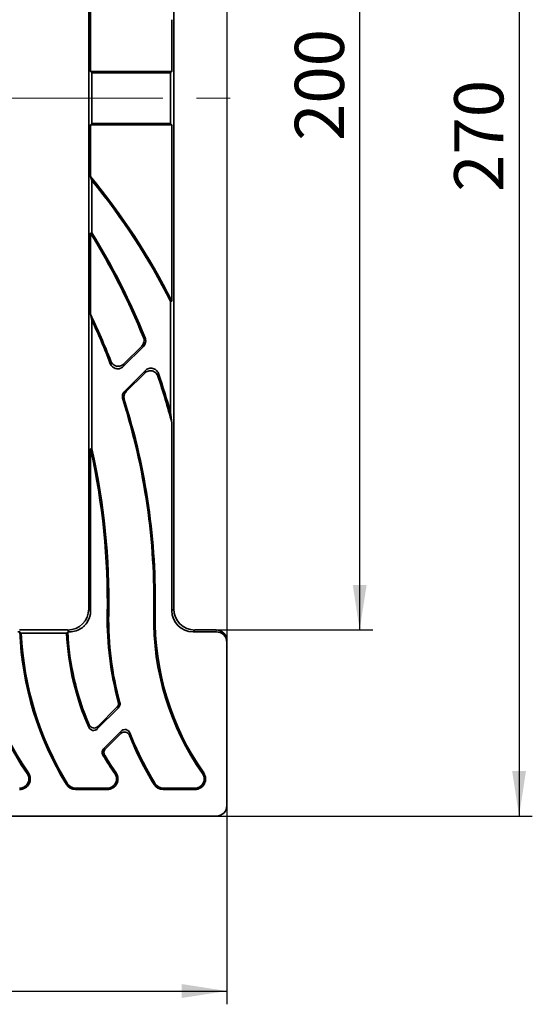
# Model space of a CAD drawing. Units: millimetres. Extents: x -290 to 4799, y 3 to 1126.
# Drawn here: x 612 to 708, y 369 to 554 of the extents above; entities that cross this region are included whole.
import ezdxf

# ---------------------------------------------------------------- set-up
doc = ezdxf.new("R2010")
doc.units = ezdxf.units.MM
doc.header["$LTSCALE"] = 2.5
doc.linetypes.add('CENTERX2', pattern=[20.32, 12.7, -2.54, 2.54, -2.54])
doc.linetypes.add('PHANTOM', pattern=[12.7, 6.35, -1.27, 1.27, -1.27, 1.27, -1.27])
doc.layers.add('FORMAT', color=7, linetype='Continuous')
doc.styles.add('SLDTEXTSTYLE1', font='GOST.TTF')
doc.styles.add('SLDTEXTSTYLE2', font='GOST.TTF')
doc.dimstyles.new('SLDDIMSTYLE0', dxfattribs={"dimtxt": 8.482686, "dimasz": 8.482686, "dimexe": 0, "dimexo": 0.0625, "dimgap": 2.120672, "dimtad": 2, "dimdec": 1, "dimrnd": 1e-09, "dimzin": 12, "dimdsep": 46, "dimtxsty": 'SLDTEXTSTYLE1', "dimsah": 1, "dimcen": 0.09, "dimadec": 0, "dimazin": 3, "dimtfac": 1, "dimtdec": 1, "dimtofl": 0, "dimtmove": 0, "dimatfit": 3, "dimfxl": 0, "dimfrac": 2, "dimtolj": 1, "dimtzin": 12, "dimarcsym": 0})

# ---------------------------------------------------------------- blocks, each defined once
blk = doc.blocks.new('_D_4')
at = {"layer": 'FORMAT'}
for p, q in [((648.9, 639.56), (678.4, 639.56)), ((675.9, 639.56), (675.9, 439.56)), ((648.9, 439.56), (678.4, 439.56))]:
    blk.add_line(p, q, dxfattribs=at)
for points in [[(675.9, 639.56), (674.6, 631.08), (677.21, 631.08)], [(675.9, 439.56), (677.21, 448.04), (674.6, 448.04)]]:
    blk.add_solid(points, dxfattribs=at)
at = {"layer": 'FORMAT', "insert": (663.69, 531.52), "char_height": 9.26, "attachment_point": 1, "rotation": 90, "style": 'SLDTEXTSTYLE2'}
blk.add_mtext('200', dxfattribs=at)
blk = doc.blocks.new('_D_5')
at = {"layer": 'FORMAT'}
for p, q in [((648.9, 674.56), (708.4, 674.56)), ((705.9, 674.56), (705.9, 404.56)), ((648.9, 404.56), (708.4, 404.56))]:
    blk.add_line(p, q, dxfattribs=at)
for points in [[(705.9, 674.56), (704.6, 666.08), (707.21, 666.08)], [(705.9, 404.56), (707.21, 413.04), (704.6, 413.04)]]:
    blk.add_solid(points, dxfattribs=at)
at = {"layer": 'FORMAT', "insert": (693.69, 521.95), "char_height": 9.26, "attachment_point": 1, "rotation": 90, "style": 'SLDTEXTSTYLE2'}
blk.add_mtext('270', dxfattribs=at)
blk = doc.blocks.new('_D_6')
at = {"layer": 'FORMAT'}
for p, q in [((152.9, 641.57), (152.9, 369.17)), ((650.9, 641.57), (650.9, 369.17)), ((152.9, 371.67), (650.9, 371.67))]:
    blk.add_line(p, q, dxfattribs=at)
for points in [[(152.9, 371.67), (161.38, 370.37), (161.38, 372.98)], [(650.9, 371.67), (642.42, 372.98), (642.42, 370.37)]]:
    blk.add_solid(points, dxfattribs=at)
at = {"layer": 'FORMAT', "insert": (384.44, 383.88), "char_height": 9.26, "attachment_point": 1, "style": 'SLDTEXTSTYLE2'}
blk.add_mtext('498', dxfattribs=at)

msp = doc.modelspace()

# ---------------------------------------------------------------- linework, layer by layer
at = {"color": 7, "linetype": 'Continuous', "lineweight": 35}
for p, q in [((624.9, 443.54), (624.9, 635.57)), ((640.9, 443.54), (640.9, 635.57)), ((625.25, 577.72), (625.25, 544.56)), ((640.55, 554.31), (640.55, 544.56)), ((625.51, 544.3), (625.25, 544.56)), ((640.55, 544.56), (625.25, 544.56)), ((640.29, 544.3), (640.55, 544.56)), ((625.51, 544.3), (625.51, 534.82)), ((640.29, 544.3), (625.51, 544.3)), ((640.29, 534.82), (640.29, 544.3)), ((625.51, 534.82), (625.25, 534.56)), ((625.25, 534.56), (625.25, 524.81)), ((625.25, 534.56), (640.55, 534.56)), ((625.51, 534.82), (640.29, 534.82)), ((640.29, 534.82), (640.55, 534.56)), ((640.55, 534.56), (640.55, 501.4)), ((625.51, 524.07), (625.51, 514.26)), ((625.25, 514.18), (625.51, 514.26)), ((625.25, 514.18), (625.25, 498.96)), ((640.29, 501.34), (640.55, 501.4)), ((640.29, 480.49), (640.29, 501.34)), ((625.51, 497.78), (625.51, 473.62)), ((635.18, 492.88), (631.41, 489.11)), ((634.87, 492.95), (631.51, 489.59)), ((631.67, 484.45), (635.56, 488.34)), ((631.97, 484.38), (635.44, 487.86)), ((640.55, 478.53), (640.55, 443.19)), ((625.25, 473.6), (625.51, 473.62)), ((625.25, 473.6), (625.25, 443.19)), ((611.93, 439.21), (611.54, 439.21)), ((611.89, 439.56), (620.92, 439.56)), ((620.7, 438.95), (612.21, 438.95)), ((621.27, 439.21), (620.95, 439.21)), ((644.54, 439.21), (648.9, 439.21)), ((648.9, 439.56), (644.89, 439.56)), ((650.9, 437.55), (650.9, 437.2)), ((650.9, 406.56), (650.9, 437.2)), ((630.51, 424.95), (626.52, 420.96)), ((630.21, 425.03), (626.6, 421.42)), ((627.73, 417.26), (631.02, 420.55)), ((628.06, 417.21), (630.93, 420.08)), ((622.4, 409.82), (628.4, 409.82)), ((622.4, 409.56), (628.4, 409.56)), ((638.9, 409.82), (644.9, 409.82)), ((638.9, 409.56), (644.9, 409.56)), ((585.95, 404.56), (648.9, 404.56))]:
    msp.add_line(p, q, dxfattribs=at)
at = {"color": 8, "linetype": 'PHANTOM', "lineweight": 18}
for p, q in [((635.2, 494.56), (635.51, 494.5)), ((631.6, 482.87), (631.3, 482.94)), ((624.9, 443.54), (625.25, 443.19)), ((628.66, 442.55), (628.4, 442.56)), ((637.14, 442.56), (637.41, 442.56)), ((640.55, 443.19), (640.9, 443.54)), ((621.27, 439.21), (620.92, 439.56)), ((644.89, 439.56), (644.54, 439.21)), ((648.9, 439.21), (648.9, 439.56)), ((613.32, 412.56), (613.54, 412.71)), ((629.82, 412.56), (630.04, 412.71)), ((646.32, 412.56), (646.54, 412.71)), ((620.92, 410.65), (620.7, 410.51)), ((622.4, 409.82), (622.4, 409.56)), ((628.4, 409.82), (628.4, 409.56)), ((637.42, 410.65), (637.2, 410.51)), ((638.9, 409.82), (638.9, 409.56)), ((644.9, 409.82), (644.9, 409.56))]:
    msp.add_line(p, q, dxfattribs=at)
at = {"color": 8, "linetype": 'PHANTOM', "lineweight": 18, "flags": 128}
for points in [[(635.18, 492.88), (635.03, 492.91), (634.87, 492.95)], [(631.67, 484.45), (631.81, 484.42), (631.97, 484.38)], [(630.47, 425.99), (630.66, 425.94), (630.76, 425.92)], [(630.51, 424.95), (630.36, 424.99), (630.21, 425.03)]]:
    msp.add_lwpolyline(points, dxfattribs=at)
at = {"color": 7, "linetype": 'Continuous', "lineweight": 35}
for centre, radius, start, end in [((528.93, 445.13), 125, 26.7538, 39.5968), ((528.93, 445.13), 124.74, 26.7824, 39.2607), ((512.91, 444.86), 132, 22.1185, 31.6766), ((512.91, 444.86), 132.27, 22.0422, 31.6444), ((512.43, 445.13), 125, 21.086, 25.5049), ((512.43, 445.13), 124.74, 20.9027, 24.9669), ((512.91, 444.86), 132, 14.7757, 18.7445), ((512.91, 444.86), 132.27, 15.6285, 18.9293), ((512.43, 445.13), 124.74, 358.8203, 17.6457), ((512.43, 445.13), 125, 358.8203, 17.5733), ((496.41, 444.86), 132, 359.0004, 12.5724), ((496.41, 444.86), 132.27, 359.0004, 12.5599), ((654.4, 441.53), 50.26, 178.8203, 215.1947), ((654.4, 441.53), 50, 178.8203, 215.1947), ((687.4, 441.53), 59.01, 179.0004, 195.2648), ((687.4, 441.53), 58.75, 179.0004, 195.4108), ((687.4, 441.53), 50.26, 178.8203, 215.1947), ((687.4, 441.53), 50, 178.8203, 215.1947), ((621.28, 443.18), 3.97, 315.0013, 328.0408), ((670.9, 441.53), 59.01, 182.2538, 211.717), ((670.9, 441.53), 58.75, 182.52, 211.717), ((670.9, 441.53), 50.26, 182.9457, 203.7799), ((670.9, 441.53), 50, 182.6601, 203.3309), ((687.4, 441.53), 59.01, 201.6637, 211.717), ((687.4, 441.53), 58.75, 201.2804, 211.717), ((670.9, 441.53), 50.26, 210.4649, 215.1947), ((670.9, 441.53), 50, 210.7022, 215.1947), ((611.9, 411.56), 2, 270, 35.1947), ((611.9, 411.56), 1.74, 270, 35.1947), ((628.4, 411.56), 2, 270, 35.1947), ((628.4, 411.56), 1.74, 270, 35.1947), ((644.9, 411.56), 2, 270, 35.1947), ((644.9, 411.56), 1.74, 270, 35.1947), ((622.4, 411.56), 2, 211.717, 270), ((622.4, 411.56), 1.74, 211.717, 270), ((638.9, 411.56), 2, 211.717, 270), ((638.9, 411.56), 1.74, 211.717, 270), ((648.9, 406.56), 2, 270, 0)]:
    msp.add_arc(centre, radius, start, end, dxfattribs=at)
for centre, major_axis, ratio, start_param, end_param in [((620.89, 443.57), (2.85, -2.85), 0.992433, 5.501585, 7.064785), ((621.24, 443.22), (2.85, -2.85), 0.992433, 0.5862, 0.7816), ((644.57, 443.22), (-2.85, -2.85), 0.992433, 5.501585, 7.064785), ((644.92, 443.57), (-2.85, -2.85), 0.992433, 5.501585, 7.064785), ((621.24, 443.22), (2.85, -2.85), 0.992433, 0.225912, 0.438728), ((621.24, 443.22), (2.85, -2.85), 0.992433, 0.438728, 0.5862), ((621.24, 443.22), (2.85, -2.85), 0.992433, 5.501585, 6.136858), ((621.24, 443.22), (2.85, -2.85), 0.992433, 6.136858, 6.230027), ((621.24, 443.22), (2.85, -2.85), 0.992433, 6.230027, 6.283185), ((648.9, 437.55), (0, -2.01), 0.996195, 1.570796, 3.141593), ((648.9, 437.2), (0, -2.01), 0.996195, 1.570796, 3.141593)]:
    msp.add_ellipse(centre, major_axis=major_axis, ratio=ratio, start_param=start_param, end_param=end_param, dxfattribs=at)
for points in [[(625.51, 524.07), (625.43, 524.32), (625.34, 524.56), (625.25, 524.81)], [(625.51, 497.78), (625.43, 498.18), (625.34, 498.57), (625.25, 498.96)], [(640.55, 478.53), (640.46, 479.2), (640.38, 479.85), (640.29, 480.49)], [(611.93, 439.21), (612.02, 439.12), (612.12, 439.03), (612.21, 438.95)], [(620.7, 438.95), (620.78, 439.03), (620.87, 439.12), (620.95, 439.21)]]:
    msp.add_open_spline(points, degree=3, dxfattribs=at)
for points, knots in [([(634.87, 492.95), (634.98, 493.05), (635.06, 493.17), (635.2, 493.42), (635.25, 493.56), (635.31, 493.85), (635.32, 494), (635.29, 494.28), (635.26, 494.43), (635.2, 494.56)], [0, 0, 0, 0, 0.25, 0.25, 0.5, 0.5, 0.75, 0.75, 1, 1, 1, 1]), ([(635.51, 494.5), (635.57, 494.36), (635.6, 494.22), (635.63, 493.93), (635.62, 493.79), (635.56, 493.5), (635.51, 493.36), (635.38, 493.11), (635.29, 492.99), (635.18, 492.88)], [0, 0, 0, 0, 0.25, 0.25, 0.5, 0.5, 0.75, 0.75, 1, 1, 1, 1]), ([(631.41, 489.11), (631.32, 489.03), (631.23, 488.95), (631.01, 488.82), (630.9, 488.77), (630.66, 488.7), (630.54, 488.68), (630.29, 488.67), (630.17, 488.68), (629.92, 488.73), (629.81, 488.77), (629.58, 488.88), (629.48, 488.95), (629.29, 489.11), (629.21, 489.21), (629.06, 489.41), (629.01, 489.52), (628.96, 489.64)], [0, 0, 0, 0, 0.125, 0.125, 0.25, 0.25, 0.375, 0.375, 0.5, 0.5, 0.625, 0.625, 0.75, 0.75, 0.875, 0.875, 1, 1, 1, 1]), ([(629.06, 490.1), (629.11, 489.99), (629.17, 489.88), (629.31, 489.68), (629.39, 489.58), (629.58, 489.42), (629.69, 489.35), (629.91, 489.24), (630.02, 489.2), (630.27, 489.15), (630.39, 489.14), (630.64, 489.15), (630.76, 489.17), (631, 489.24), (631.11, 489.29), (631.33, 489.42), (631.43, 489.5), (631.51, 489.59)], [0, 0, 0, 0, 0.125, 0.125, 0.25, 0.25, 0.375, 0.375, 0.5, 0.5, 0.625, 0.625, 0.75, 0.75, 0.875, 0.875, 1, 1, 1, 1]), ([(635.56, 488.34), (635.65, 488.43), (635.75, 488.51), (635.96, 488.64), (636.08, 488.69), (636.32, 488.76), (636.45, 488.78), (636.7, 488.79), (636.83, 488.77), (637.07, 488.72), (637.19, 488.67), (637.42, 488.56), (637.52, 488.48), (637.71, 488.31), (637.79, 488.21), (637.93, 488), (637.98, 487.89), (638.03, 487.77)], [0, 0, 0, 0, 0.125, 0.125, 0.25, 0.25, 0.375, 0.375, 0.5, 0.5, 0.625, 0.625, 0.75, 0.75, 0.875, 0.875, 1, 1, 1, 1]), ([(637.92, 487.28), (637.87, 487.4), (637.82, 487.52), (637.68, 487.73), (637.6, 487.83), (637.41, 488), (637.31, 488.07), (637.08, 488.19), (636.97, 488.23), (636.72, 488.29), (636.59, 488.3), (636.34, 488.3), (636.21, 488.28), (635.97, 488.21), (635.85, 488.15), (635.63, 488.03), (635.53, 487.95), (635.44, 487.86)], [0, 0, 0, 0, 0.125, 0.125, 0.25, 0.25, 0.375, 0.375, 0.5, 0.5, 0.625, 0.625, 0.75, 0.75, 0.875, 0.875, 1, 1, 1, 1]), ([(631.3, 482.94), (631.26, 483.08), (631.24, 483.21), (631.23, 483.48), (631.24, 483.62), (631.3, 483.88), (631.36, 484.01), (631.49, 484.25), (631.57, 484.36), (631.67, 484.45)], [0, 0, 0, 0, 0.25, 0.25, 0.5, 0.5, 0.75, 0.75, 1, 1, 1, 1]), ([(631.97, 484.38), (631.87, 484.28), (631.79, 484.18), (631.65, 483.94), (631.6, 483.81), (631.54, 483.55), (631.53, 483.41), (631.53, 483.14), (631.56, 483), (631.6, 482.87)], [0, 0, 0, 0, 0.25, 0.25, 0.5, 0.5, 0.75, 0.75, 1, 1, 1, 1]), ([(630.21, 425.03), (630.27, 425.09), (630.33, 425.16), (630.42, 425.31), (630.45, 425.39), (630.52, 425.64), (630.52, 425.82), (630.47, 425.99)], [0, 0, 0, 0, 0.25, 0.25, 0.5, 0.5, 1, 1, 1, 1]), ([(630.76, 425.92), (630.79, 425.83), (630.8, 425.75), (630.8, 425.57), (630.79, 425.48), (630.72, 425.23), (630.63, 425.07), (630.51, 424.95)], [0, 0, 0, 0, 0.25, 0.25, 0.5, 0.5, 1, 1, 1, 1]), ([(626.52, 420.96), (626.46, 420.9), (626.4, 420.85), (626.26, 420.77), (626.18, 420.74), (625.95, 420.66), (625.79, 420.65), (625.47, 420.71), (625.32, 420.78), (625.07, 420.98), (624.97, 421.11), (624.9, 421.26)], [0, 0, 0, 0, 0.125, 0.125, 0.25, 0.25, 0.5, 0.5, 0.75, 0.75, 1, 1, 1, 1]), ([(624.98, 421.73), (625.02, 421.65), (625.06, 421.58), (625.15, 421.45), (625.21, 421.4), (625.4, 421.24), (625.55, 421.17), (625.87, 421.11), (626.04, 421.12), (626.35, 421.22), (626.49, 421.3), (626.6, 421.42)], [0, 0, 0, 0, 0.125, 0.125, 0.25, 0.25, 0.5, 0.5, 0.75, 0.75, 1, 1, 1, 1]), ([(632.56, 419.75), (632.52, 419.82), (632.49, 419.9), (632.39, 420.03), (632.33, 420.09), (632.15, 420.25), (631.99, 420.32), (631.67, 420.39), (631.5, 420.38), (631.19, 420.29), (631.04, 420.2), (630.93, 420.08)], [0, 0, 0, 0, 0.125, 0.125, 0.25, 0.25, 0.5, 0.5, 0.75, 0.75, 1, 1, 1, 1]), ([(631.02, 420.55), (631.08, 420.61), (631.15, 420.66), (631.29, 420.75), (631.36, 420.78), (631.6, 420.85), (631.77, 420.86), (632.09, 420.79), (632.25, 420.72), (632.5, 420.5), (632.6, 420.36), (632.66, 420.21)], [0, 0, 0, 0, 0.125, 0.125, 0.25, 0.25, 0.5, 0.5, 0.75, 0.75, 1, 1, 1, 1]), ([(627.57, 416.05), (627.46, 416.24), (627.41, 416.46), (627.47, 416.9), (627.57, 417.1), (627.73, 417.26)], [0, 0, 0, 0, 0.5, 0.5, 1, 1, 1, 1]), ([(628.06, 417.21), (627.9, 417.06), (627.8, 416.85), (627.74, 416.42), (627.79, 416.19), (627.9, 416)], [0, 0, 0, 0, 0.5, 0.5, 1, 1, 1, 1])]:
    msp.add_open_spline(points, degree=3, knots=knots, dxfattribs=at)
at = {"color": 8, "linetype": 'PHANTOM', "lineweight": 18}
for points in [[(628.96, 489.64), (629, 489.79), (629.03, 489.95), (629.06, 490.1)], [(638.03, 487.77), (637.99, 487.61), (637.95, 487.44), (637.92, 487.28)]]:
    msp.add_open_spline(points, degree=3, dxfattribs=at)
for points, knots in [([(631.51, 489.59), (631.49, 489.49), (631.47, 489.4), (631.45, 489.3), (631.44, 489.24), (631.43, 489.18), (631.41, 489.11)], [0, 0, 0, 0, 0.001833667, 0.001833667, 0.001833667, 0.003038465, 0.003038465, 0.003038465, 0.003038465]), ([(635.44, 487.86), (635.47, 487.96), (635.49, 488.05), (635.51, 488.15), (635.53, 488.21), (635.54, 488.28), (635.56, 488.34)], [0, 0, 0, 0, 0.001844267, 0.001844267, 0.001844267, 0.003040796, 0.003040796, 0.003040796, 0.003040796]), ([(624.9, 421.26), (624.91, 421.33), (624.92, 421.4), (624.94, 421.47), (624.95, 421.55), (624.97, 421.64), (624.98, 421.73)], [0, 0, 0, 0, 0.001340517, 0.001340517, 0.001340517, 0.00303698, 0.00303698, 0.00303698, 0.00303698]), ([(626.6, 421.42), (626.59, 421.33), (626.57, 421.25), (626.55, 421.16), (626.54, 421.09), (626.53, 421.03), (626.52, 420.96)], [0, 0, 0, 0, 0.001695902, 0.001695902, 0.001695902, 0.00303598, 0.00303598, 0.00303598, 0.00303598]), ([(630.93, 420.08), (630.94, 420.17), (630.96, 420.26), (630.98, 420.35), (630.99, 420.42), (631.01, 420.48), (631.02, 420.55)], [0, 0, 0, 0, 0.001727097, 0.001727097, 0.001727097, 0.00303798, 0.00303798, 0.00303798, 0.00303798]), ([(632.66, 420.21), (632.64, 420.14), (632.63, 420.08), (632.61, 420.01), (632.59, 419.92), (632.57, 419.83), (632.56, 419.75)], [0, 0, 0, 0, 0.001310504, 0.001310504, 0.001310504, 0.003037108, 0.003037108, 0.003037108, 0.003037108]), ([(627.73, 417.26), (627.78, 417.25), (627.83, 417.24), (627.89, 417.24), (627.94, 417.23), (628, 417.22), (628.06, 417.21)], [0, 0, 0, 0, 0.001458192, 0.001458192, 0.001458192, 0.003018329, 0.003018329, 0.003018329, 0.003018329]), ([(627.9, 416), (627.83, 416.01), (627.76, 416.02), (627.68, 416.03), (627.65, 416.04), (627.61, 416.04), (627.57, 416.05)], [0, 0, 0, 0, 0.002, 0.002, 0.002, 0.00301861, 0.00301861, 0.00301861, 0.00301861])]:
    msp.add_open_spline(points, degree=3, knots=knots, dxfattribs=at)
at = {"layer": 'FORMAT', "linetype": 'CENTERX2', "lineweight": 18}
msp.add_line((149.9, 539.56), (656.1, 539.56), dxfattribs=at)

# ---------------------------------------------------------------- dimensions: what is measured, and where the dimension line sits
at = {"layer": 'FORMAT'}
for base, p1, p2, picture, middle in [((705.9, 404.56), (648.9, 674.56), (648.9, 404.56), '_D_5', (705.9, 530.08)), ((675.9, 439.56), (648.9, 639.56), (648.9, 439.56), '_D_4', (675.9, 539.65))]:
    dim = msp.add_linear_dim(base=base, p1=p1, p2=p2, angle=90, dimstyle='SLDDIMSTYLE0', dxfattribs=at)
    dim.commit()
    dim.dimension.update_dxf_attribs({"geometry": picture, "text_midpoint": middle, "dimtype": 160})
dim = msp.add_linear_dim(base=(650.9, 371.67), p1=(152.9, 641.57), p2=(650.9, 641.57), dimstyle='SLDDIMSTYLE0', dxfattribs=at)
dim.commit()
dim.dimension.update_dxf_attribs({"geometry": '_D_6', "text_midpoint": (392.57, 371.67), "dimtype": 160})

doc.saveas('drawing.dxf')
